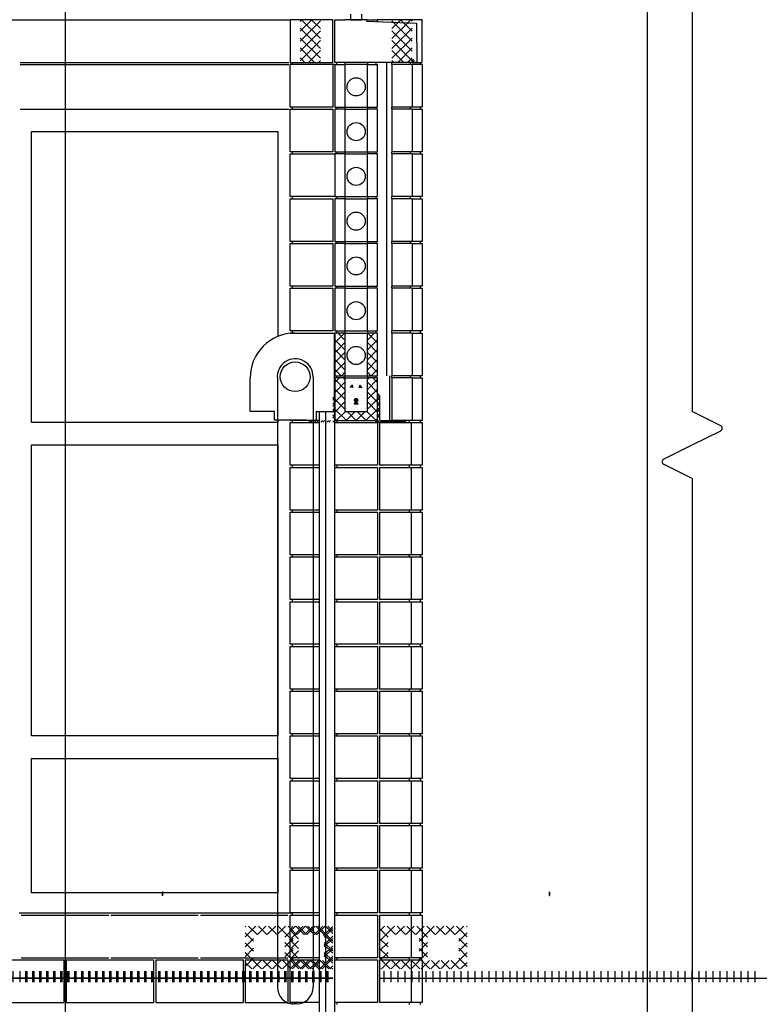
# Model space of a CAD drawing. Extents: x 1.5 to 85.6, y 0.5 to 26.6.
# Drawn here: x 56.9 to 59.6, y 5 to 8.7 of the extents above; entities that cross this region are included whole.
import ezdxf

# ---------------------------------------------------------------- set-up
doc = ezdxf.new("R2010")
doc.units = 0
doc.linetypes.add('DASH3', pattern=[0])
doc.linetypes.add('SMDASH', pattern=[0])
doc.layers.get('0').update_dxf_attribs({"linetype": 'CONTINUOUS'})
for name, color, linetype in [('BLOCK', 251, 'CONTINUOUS'), ('CHAIN', 32, 'DASH3'), ('CUTLINE', 9, 'CONTINUOUS'), ('DASHMARK', 7, 'SMDASH'), ('HBLOCK', 5, 'CONTINUOUS'), ('INSUL', 241, 'CONTINUOUS'), ('LBLOCK', 9, 'CONTINUOUS'), ('LROLLDOOR', 32, 'CONTINUOUS'), ('LSTEEL', 9, 'CONTINUOUS'), ('LWDWFRM', 9, 'CONTINUOUS'), ('NEOPRENE', 7, 'CONTINUOUS'), ('ROLLDOOR', 30, 'CONTINUOUS'), ('SHEETTITLE', 5, 'CONTINUOUS'), ('STEEL', 10, 'CONTINUOUS'), ('TUBESTEEL', 12, 'CONTINUOUS')]:
    doc.layers.add(name, color=color, linetype=linetype)

# ---------------------------------------------------------------- blocks, each defined once
blk = doc.blocks.new('*X')
at = {"color": 0}
for p, q in [((-10, 157.94), (-7.94, 160)), ((-10, 159.71), (-9.71, 160)), ((-10, 157.94), (-7.94, 160)), ((-10, 159.71), (-9.71, 160)), ((-10, 156.17), (-6.38, 159.8)), ((-10, 156.17), (-6.38, 159.8)), ((-6.38, 154.87), (-10, 158.49)), ((-6.38, 154.87), (-10, 158.49)), ((-6.38, 156.64), (-9.74, 160)), ((-6.38, 156.64), (-9.74, 160)), ((-6.38, 158.4), (-7.97, 160)), ((-6.38, 158.4), (-7.97, 160)), ((-10, 154.4), (-6.38, 158.03)), ((-10, 154.4), (-6.38, 158.03)), ((-6.38, 153.1), (-10, 156.72)), ((-6.38, 153.1), (-10, 156.72)), ((-10, 152.63), (-6.38, 156.26)), ((-10, 152.63), (-6.38, 156.26)), ((-7.42, 152.38), (-10, 154.96)), ((-7.42, 152.38), (-10, 154.96)), ((-9.19, 152.38), (-10, 153.19)), ((-9.19, 152.38), (-10, 153.19)), ((-8.49, 152.38), (-6.38, 154.49)), ((-8.49, 152.38), (-6.38, 154.49)), ((-6.72, 152.38), (-6.38, 152.72)), ((-6.72, 152.38), (-6.38, 152.72)), ((-3.81, 102.25), (-2.07, 104)), ((-2, 102.76), (-3.24, 104)), ((2, 102.76), (3.24, 104)), ((3.81, 102.25), (2.07, 104)), ((-2, 100.99), (-3.81, 102.81)), ((-3.81, 100.49), (-2, 102.3)), ((2, 100.99), (3.81, 102.81)), ((3.81, 100.49), (2, 102.3)), ((-2, 99.23), (-3.81, 101.04)), ((-3.81, 98.72), (-2, 100.53)), ((2, 99.23), (3.81, 101.04)), ((3.81, 98.72), (2, 100.53)), ((-2, 97.46), (-3.81, 99.27)), ((-3.81, 96.95), (-2, 98.76)), ((2, 97.46), (3.81, 99.27)), ((3.81, 96.95), (2, 98.76)), ((-2.68, 96.38), (-3.81, 97.5)), ((-2.62, 96.38), (-2, 96.99)), ((2.62, 96.38), (2, 96.99)), ((2.68, 96.38), (3.81, 97.5)), ((-3.81, 95.18), (-2.99, 96)), ((-2, 93.92), (-3.81, 95.74)), ((-3.81, 93.41), (-2, 95.23)), ((-2, 95.69), (-2.31, 96)), ((-1, 95.26), (-1, 95.26)), ((-0.38, 95.05), (-0.38, 95.05)), ((0.37, 95.48), (0.37, 95.48)), ((1, 95.26), (1, 95.26)), ((2, 95.69), (2.31, 96)), ((2, 93.92), (3.81, 95.74)), ((3.81, 93.41), (2, 95.23)), ((3.81, 95.18), (2.99, 96)), ((-2, 92.16), (-3.81, 93.97)), ((-3.81, 91.65), (-2, 93.46)), ((-1.38, 93.31), (-1.38, 93.31)), ((-0.5, 94.4), (-0.5, 94.4)), ((-0.25, 93.96), (-0.25, 93.96)), ((0.51, 94.3), (0.71, 94.76)), ((0.51, 94.29), (1.01, 94.35)), ((1.01, 94.3), (0.71, 94.69)), ((1.14, 94.19), (1.14, 94.19)), ((1.25, 94.83), (1.25, 94.83)), ((1.89, 94.62), (1.89, 94.62)), ((2, 92.16), (3.81, 93.97)), ((2, 93.53), (2, 93.53)), ((3.81, 91.65), (2, 93.46)), ((-4.14, 92.38), (-3.83, 92.69)), ((-4.14, 92.38), (-3.83, 92.69)), ((-4.14, 92.02), (-3.83, 92.34)), ((-4.14, 92.02), (-3.83, 92.34)), ((-4.14, 91.32), (-3.83, 91.63)), ((-4.14, 91.32), (-3.83, 91.63)), ((-2, 90.39), (-3.81, 92.2)), ((-3.81, 89.88), (-2, 91.69)), ((-1.25, 92.23), (-1.25, 92.23)), ((-0.74, 93.11), (-0.74, 93.11)), ((-0.31, 92), (0.31, 92)), ((-0.29, 92.12), (0.29, 92.12)), ((-0.29, 91.88), (0.29, 91.88)), ((-0.25, 91.81), (-0.25, 92.19)), ((-0.19, 92.25), (0.19, 92.25)), ((-0.19, 91.75), (0.19, 91.75)), ((-0.14, 91.3), (0.06, 91.76)), ((-0.12, 91.71), (-0.12, 92.29)), ((0, 91.69), (0, 92.31)), ((0.36, 91.3), (0.06, 91.69)), ((0.13, 91.71), (0.13, 92.29)), ((0.25, 93.1), (0.25, 93.1)), ((0.25, 91.81), (0.25, 92.19)), ((0.87, 92.88), (0.87, 92.88)), ((1.37, 92.01), (1.37, 92.01)), ((2, 90.39), (3.81, 92.2)), ((3.81, 89.88), (2, 91.69)), ((-4.14, 90.96), (-3.83, 91.28)), ((-4.14, 90.96), (-3.83, 91.28)), ((-4.14, 90.26), (-3.83, 90.57)), ((-4.14, 90.26), (-3.83, 90.57)), ((-4.14, 89.9), (-3.83, 90.22)), ((-4.14, 89.9), (-3.83, 90.22)), ((-1.75, 88.38), (-3.81, 90.43)), ((-3.55, 88.38), (-1.92, 90)), ((-1.78, 88.38), (-0.16, 90)), ((0.01, 88.38), (-1.61, 90)), ((-0.75, 91.37), (-0.75, 91.37)), ((-0.14, 91.29), (0.36, 91.35)), ((-0.13, 91.15), (-0.13, 91.15)), ((-0.01, 88.38), (1.61, 90)), ((0.12, 90.72), (0.12, 90.72)), ((1.78, 88.38), (0.16, 90)), ((0.76, 90.51), (0.76, 90.51)), ((1.25, 91.37), (1.25, 91.37)), ((1.75, 90.5), (1.75, 90.5)), ((1.75, 88.38), (3.81, 90.43)), ((3.55, 88.38), (1.92, 90)), ((-8.43, 88.09), (-8.15, 88.37)), ((-8.43, 88.09), (-8.15, 88.37)), ((-8.08, 88.09), (-7.79, 88.37)), ((-8.08, 88.09), (-7.79, 88.37)), ((-7.37, 88.09), (-7.09, 88.37)), ((-7.37, 88.09), (-7.09, 88.37)), ((-7.02, 88.09), (-6.73, 88.37)), ((-7.02, 88.09), (-6.73, 88.37)), ((-6.31, 88.09), (-6.03, 88.37)), ((-6.31, 88.09), (-6.03, 88.37)), ((-5.96, 88.09), (-5.67, 88.37)), ((-5.96, 88.09), (-5.67, 88.37)), ((-5.25, 88.09), (-4.97, 88.37)), ((-5.25, 88.09), (-4.97, 88.37)), ((-4.9, 88.09), (-4.61, 88.37)), ((-4.9, 88.09), (-4.61, 88.37)), ((-4.19, 88.09), (-3.83, 88.45)), ((-4.19, 88.09), (-3.83, 88.45)), ((-4.14, 89.2), (-3.83, 89.51)), ((-4.14, 89.2), (-3.83, 89.51)), ((-4.14, 88.84), (-3.83, 89.16)), ((-4.14, 88.84), (-3.83, 89.16)), ((-3.84, 88.09), (-3.83, 88.1)), ((-3.84, 88.09), (-3.83, 88.1)), ((-3.52, 88.38), (-3.81, 88.67)), ((3.52, 88.38), (3.81, 88.67)), ((34.5, 4.12), (34.56, 4.12)), ((34.5, 4.11), (34.58, 4.11)), ((34.5, 4.1), (34.58, 4.1)), ((34.5, 4.09), (34.58, 4.09)), ((34.5, 4.08), (34.58, 4.08)), ((34.5, 4.06), (34.58, 4.06)), ((34.5, 4.05), (34.58, 4.05)), ((34.5, 4.04), (34.58, 4.04)), ((34.5, 4.03), (34.58, 4.03)), ((34.5, 4.01), (34.58, 4.01)), ((34.5, 4), (34.58, 4)), ((34.5, 3.99), (34.58, 3.99)), ((34.5, 3.98), (34.58, 3.98)), ((34.5, 3.96), (34.58, 3.96)), ((34.5, 3.95), (34.58, 3.95)), ((34.5, 3.94), (34.58, 3.94)), ((34.5, 3.92), (34.58, 3.92)), ((34.5, 3.91), (34.58, 3.91)), ((34.5, 3.9), (34.58, 3.9)), ((34.5, 3.89), (34.58, 3.89)), ((34.5, 3.88), (34.58, 3.88)), ((34.5, 3.86), (34.58, 3.86)), ((34.5, 3.85), (34.58, 3.85)), ((34.5, 3.84), (34.58, 3.84)), ((34.5, 3.83), (34.58, 3.83)), ((34.5, 3.81), (34.58, 3.81)), ((34.5, 3.8), (34.58, 3.8)), ((34.5, 3.79), (34.58, 3.79)), ((34.5, 3.77), (34.58, 3.77)), ((34.5, 3.76), (34.58, 3.76)), ((34.5, 3.75), (34.58, 3.75)), ((34.5, 3.74), (34.58, 3.74)), ((34.5, 3.73), (34.58, 3.73)), ((34.5, 3.71), (34.58, 3.71)), ((34.5, 3.7), (34.58, 3.7)), ((34.5, 3.69), (34.58, 3.69)), ((34.5, 3.67), (34.58, 3.67)), ((34.5, 3.66), (34.58, 3.66)), ((34.5, 3.65), (34.58, 3.65)), ((34.5, 3.64), (34.58, 3.64)), ((34.5, 3.62), (34.58, 3.62)), ((34.5, 3.61), (34.58, 3.61)), ((34.5, 3.6), (34.58, 3.6)), ((34.5, 3.59), (34.58, 3.59)), ((34.5, 3.58), (34.58, 3.58)), ((34.5, 3.56), (34.58, 3.56)), ((34.5, 3.55), (34.58, 3.55)), ((34.5, 3.54), (34.58, 3.54)), ((34.5, 3.52), (34.58, 3.52)), ((34.51, 3.5), (34.51, 4.13)), ((34.52, 3.5), (34.52, 4.13)), ((34.54, 3.5), (34.54, 4.13)), ((34.55, 3.5), (34.55, 4.13)), ((34.56, 3.5), (34.56, 4.12)), ((34.58, 3.5), (34.58, 4.12)), ((34.5, 3.51), (34.58, 3.51)), ((34.5, 3.5), (34.58, 3.5)), ((4.19, -4.65), (6.84, -2)), ((4.19, -2.88), (5.07, -2)), ((5.69, -3.93), (4.19, -2.42)), ((7.04, -3.5), (5.54, -2)), ((7.11, -3.5), (8.61, -2)), ((8.8, -3.5), (7.3, -2)), ((8.87, -3.5), (10.37, -2)), ((10.57, -3.5), (9.07, -2)), ((10.64, -3.5), (12.14, -2)), ((12.76, -3.92), (10.84, -2)), ((11.25, -4.66), (13.91, -2)), ((14.11, -3.5), (12.61, -2)), ((14.18, -3.5), (15.68, -2)), ((15.87, -3.5), (14.37, -2)), ((15.95, -3.5), (17.45, -2)), ((17.64, -3.5), (16.14, -2)), ((17.71, -3.5), (19.21, -2)), ((19.81, -3.9), (17.91, -2)), ((18.31, -4.67), (19.81, -3.17)), ((19.81, -2.13), (19.68, -2)), ((372.19, -4.35), (374.53, -2)), ((372.19, -2.58), (372.77, -2)), ((373.69, -4.22), (372.19, -2.72)), ((374.73, -3.5), (373.23, -2)), ((374.8, -3.5), (376.3, -2)), ((376.5, -3.5), (375, -2)), ((376.57, -3.5), (378.07, -2)), ((379.81, -5.05), (376.77, -2)), ((378.18, -3.66), (379.81, -2.03)), ((379.81, -3.28), (378.53, -2)), ((5.69, -5.69), (4.19, -4.19)), ((4.19, -6.42), (5.69, -4.92)), ((12.75, -5.68), (11.25, -4.18)), ((11.25, -6.43), (12.75, -4.93)), ((19.81, -5.67), (18.31, -4.17)), ((18.31, -6.44), (19.81, -4.94)), ((373.69, -5.99), (372.19, -4.49)), ((372.19, -6.11), (373.69, -4.61)), ((378.31, -5.29), (379.81, -3.79)), ((5.69, -7.46), (4.19, -5.96)), ((4.19, -8.19), (5.69, -6.69)), ((9.82, -9.62), (12.75, -6.7)), ((12.75, -7.45), (11.25, -5.95)), ((16.89, -9.62), (19.81, -6.7)), ((19.81, -7.44), (18.31, -5.94)), ((373.71, -7.79), (372.19, -6.26)), ((372.19, -7.88), (373.69, -6.38)), ((379.81, -6.81), (378.31, -5.31)), ((378.31, -7.06), (379.81, -5.56)), ((6.09, -9.62), (4.19, -7.72)), ((4.52, -9.62), (6.04, -8.1)), ((6.28, -9.62), (7.78, -8.13)), ((7.86, -9.62), (6.36, -8.13)), ((8.05, -9.62), (9.55, -8.13)), ((9.62, -9.62), (8.12, -8.13)), ((11.39, -9.62), (9.89, -8.13)), ((13.16, -9.62), (11.24, -7.71)), ((11.59, -9.62), (13.11, -8.1)), ((13.36, -9.62), (14.86, -8.13)), ((14.93, -9.62), (13.43, -8.13)), ((15.12, -9.62), (16.62, -8.13)), ((16.7, -9.62), (15.2, -8.13)), ((18.46, -9.62), (16.96, -8.13)), ((19.81, -9.21), (18.31, -7.7)), ((18.66, -9.62), (19.81, -8.47)), ((373.78, -9.62), (372.19, -8.03)), ((372.21, -9.62), (373.85, -7.99)), ((373.98, -9.62), (375.48, -8.13)), ((375.55, -9.62), (374.03, -8.1)), ((375.75, -9.62), (377.25, -8.13)), ((377.32, -9.62), (375.82, -8.13)), ((377.52, -9.62), (379.81, -7.33)), ((379.09, -9.62), (377.59, -8.13)), ((379.81, -8.58), (378.31, -7.08)), ((4.32, -9.62), (4.19, -9.49)), ((5, -12.01), (5, -10.01)), ((6.25, -12.01), (6.25, -10.01)), ((7.5, -12.01), (7.5, -10.01)), ((8.75, -12.01), (8.75, -10.01)), ((10, -12.01), (10, -10.01)), ((11.25, -12.01), (11.25, -10.01)), ((12.5, -12.01), (12.5, -10.01)), ((13.75, -12.01), (13.75, -10.01)), ((15, -12.01), (15, -10.01)), ((16.25, -12.01), (16.25, -10.01)), ((17.5, -12.01), (17.5, -10.01)), ((18.75, -12.01), (18.75, -10.01)), ((20, -12.01), (20, -10.01)), ((21.25, -12.01), (21.25, -10.01)), ((22.5, -12.01), (22.5, -10.01)), ((23.75, -12.01), (23.75, -10.01)), ((25, -12.01), (25, -10.01)), ((26.25, -12.01), (26.25, -10.01)), ((27.5, -12.01), (27.5, -10.01)), ((28.75, -12.01), (28.75, -10.01)), ((30, -12.01), (30, -10.01)), ((31.25, -12.01), (31.25, -10.01)), ((32.5, -12.01), (32.5, -10.01)), ((33.75, -12.01), (33.75, -10.01)), ((35, -12.01), (35, -10.01)), ((36.25, -12.01), (36.25, -10.01)), ((37.5, -12.01), (37.5, -10.01)), ((38.75, -12.01), (38.75, -10.01)), ((40, -12.01), (40, -10.01)), ((41.25, -12.01), (41.25, -10.01)), ((42.5, -12.01), (42.5, -10.01)), ((43.75, -12.01), (43.75, -10.01)), ((45, -12.01), (45, -10.01)), ((46.25, -12.01), (46.25, -10.01)), ((47.5, -12.01), (47.5, -10.01)), ((48.75, -12.01), (48.75, -10.01)), ((50, -12.01), (50, -10.01)), ((51.25, -12.01), (51.25, -10.01)), ((52.5, -12.01), (52.5, -10.01)), ((53.75, -12.01), (53.75, -10.01)), ((55, -12.01), (55, -10.01)), ((56.25, -12.01), (56.25, -10.01)), ((57.5, -12.01), (57.5, -10.01)), ((58.75, -12.01), (58.75, -10.01)), ((60, -12.01), (60, -10.01)), ((61.25, -12.01), (61.25, -10.01)), ((62.5, -12.01), (62.5, -10.01)), ((63.75, -12.01), (63.75, -10.01)), ((65, -12.01), (65, -10.01)), ((66.25, -12.01), (66.25, -10.01)), ((67.5, -12.01), (67.5, -10.01)), ((68.75, -12.01), (68.75, -10.01)), ((70, -12.01), (70, -10.01)), ((71.25, -12.01), (71.25, -10.01)), ((325, -12.01), (325, -10.01)), ((326.25, -12.01), (326.25, -10.01)), ((327.5, -12.01), (327.5, -10.01)), ((328.75, -12.01), (328.75, -10.01)), ((330, -12.01), (330, -10.01)), ((331.25, -12.01), (331.25, -10.01)), ((332.5, -12.01), (332.5, -10.01)), ((333.75, -12.01), (333.75, -10.01)), ((335, -12.01), (335, -10.01)), ((336.25, -12.01), (336.25, -10.01)), ((337.5, -12.01), (337.5, -10.01)), ((338.75, -12.01), (338.75, -10.01)), ((340, -12.01), (340, -10.01)), ((341.25, -12.01), (341.25, -10.01)), ((342.5, -12.01), (342.5, -10.01)), ((343.75, -12.01), (343.75, -10.01)), ((345, -12.01), (345, -10.01)), ((346.25, -12.01), (346.25, -10.01)), ((347.5, -12.01), (347.5, -10.01)), ((348.75, -12.01), (348.75, -10.01)), ((350, -12.01), (350, -10.01)), ((351.25, -12.01), (351.25, -10.01)), ((352.5, -12.01), (352.5, -10.01)), ((353.75, -12.01), (353.75, -10.01)), ((355, -12.01), (355, -10.01)), ((356.25, -12.01), (356.25, -10.01)), ((357.5, -12.01), (357.5, -10.01)), ((358.75, -12.01), (358.75, -10.01)), ((360, -12.01), (360, -10.01)), ((361.25, -12.01), (361.25, -10.01)), ((362.5, -12.01), (362.5, -10.01)), ((363.75, -12.01), (363.75, -10.01)), ((365, -12.01), (365, -10.01)), ((366.25, -12.01), (366.25, -10.01)), ((367.5, -12.01), (367.5, -10.01)), ((368.75, -12.01), (368.75, -10.01)), ((370, -12.01), (370, -10.01)), ((371.25, -12.01), (371.25, -10.01)), ((372.5, -12.01), (372.5, -10.01)), ((373.75, -12.01), (373.75, -10.01)), ((375, -12.01), (375, -10.01)), ((376.25, -12.01), (376.25, -10.01)), ((377.5, -12.01), (377.5, -10.01)), ((378.75, -12.01), (378.75, -10.01)), ((379.28, -9.62), (379.81, -9.1)), ((4.19, -11.25), (379.81, -11.25))]:
    blk.add_line(p, q, dxfattribs=at)
blk = doc.blocks.new('BSECTBR')
at = {"layer": 'BLOCK', "color": 0}
for p, q in [((924, 160), (1188, 160)), ((1249.82, 160), (1246, 160)), ((1249.82, 160), (1251.81, 160)), ((1251.81, 159.54), (1251.81, 160)), ((1246, 152.38), (1244.19, 152.38)), ((1244.19, 152), (1246, 152)), ((1244.5, 152.38), (1244.5, 152)), ((1246, 152.38), (1246, 152)), ((1250, 152.38), (1246, 152.38)), ((1246, 152), (1246, 144.38)), ((1250, 152.38), (1250, 152)), ((1251.81, 152.38), (1250, 152.38)), ((1250, 144.38), (1250, 152)), ((1250, 152), (1251.81, 152)), ((1251.5, 152.38), (1251.5, 152)), ((1258, 152.38), (1251.81, 152.38)), ((1251.81, 144.38), (1251.81, 152)), ((1254.38, 152), (1254.38, 152.38)), ((1254.38, 152), (1254.38, 144.38)), ((1258, 152), (1254.38, 152)), ((1257.62, 152.38), (1257.62, 152)), ((1258, 152.75), (1258, 152.38)), ((1258.31, 152.75), (1258, 152.75)), ((1258.31, 152.38), (1258.31, 152.75)), ((1258.81, 152.38), (1258.31, 152.38)), ((1244.19, 144.38), (1246, 144.38)), ((1244.5, 144.38), (1244.5, 144)), ((1246, 144.38), (1246, 144)), ((1250, 144.38), (1250, 144)), ((1250, 144.38), (1251.81, 144.38)), ((1251.5, 144.38), (1251.5, 144)), ((1258, 144.38), (1254.38, 144.38)), ((1254.38, 144), (1254.38, 144.38)), ((1257.62, 144.38), (1257.62, 144)), ((1246, 144), (1244.19, 144)), ((1246, 144), (1246, 136.38)), ((1251.81, 144), (1250, 144)), ((1250, 136.38), (1250, 144)), ((1251.81, 136.38), (1251.81, 144)), ((1258, 144), (1254.38, 144)), ((1254.38, 144), (1254.38, 136.38)), ((1244.19, 136.38), (1246, 136.38)), ((1246, 136), (1244.19, 136)), ((1244.5, 136.38), (1244.5, 136)), ((1246, 136.38), (1246, 136)), ((1246, 136), (1246, 128.38)), ((1250, 136.38), (1250, 136)), ((1250, 136.38), (1251.81, 136.38)), ((1251.81, 136), (1250, 136)), ((1250, 128.38), (1250, 136)), ((1251.5, 136.38), (1251.5, 136)), ((1251.81, 128.38), (1251.81, 136)), ((1258, 136.38), (1254.38, 136.38)), ((1254.38, 136), (1254.38, 136.38)), ((1258, 136), (1254.38, 136)), ((1254.38, 136), (1254.38, 128.38)), ((1257.62, 136.38), (1257.62, 136)), ((1244.19, 128.38), (1246, 128.38)), ((1246, 128), (1244.19, 128)), ((1244.5, 128.38), (1244.5, 128)), ((1246, 128.38), (1246, 128)), ((1246, 128), (1246, 120.38)), ((1250, 128.38), (1250, 128)), ((1250, 128.38), (1251.81, 128.38)), ((1251.81, 128), (1250, 128)), ((1250, 120.38), (1250, 128)), ((1251.5, 128.38), (1251.5, 128)), ((1251.81, 120.38), (1251.81, 128)), ((1258, 128.38), (1254.38, 128.38)), ((1254.38, 128), (1254.38, 128.38)), ((1258, 128), (1254.38, 128)), ((1254.38, 128), (1254.38, 120.38)), ((1257.62, 128.38), (1257.62, 128)), ((1244.19, 120.38), (1246, 120.38)), ((1246, 120), (1244.19, 120)), ((1244.5, 120.38), (1244.5, 120)), ((1246, 120.38), (1246, 120)), ((1246, 120), (1246, 112.38)), ((1250, 120.38), (1250, 120)), ((1250, 120.38), (1251.81, 120.38)), ((1251.81, 120), (1250, 120)), ((1250, 112.38), (1250, 120)), ((1251.5, 120.38), (1251.5, 120)), ((1251.81, 112.38), (1251.81, 120)), ((1258, 120.38), (1254.38, 120.38)), ((1254.38, 120), (1254.38, 120.38)), ((1258, 120), (1254.38, 120)), ((1254.38, 120), (1254.38, 112.38)), ((1257.62, 120.38), (1257.62, 120)), ((1244.19, 112.38), (1246, 112.38)), ((1246, 112), (1244.19, 112)), ((1244.5, 112.38), (1244.5, 112)), ((1246, 112.38), (1246, 112)), ((1246, 112), (1246, 104.38)), ((1250, 112.38), (1250, 112)), ((1250, 112.38), (1251.81, 112.38)), ((1251.81, 112), (1250, 112)), ((1250, 104.38), (1250, 112)), ((1251.5, 112.38), (1251.5, 112)), ((1251.81, 104.38), (1251.81, 112)), ((1258, 112.38), (1254.38, 112.38)), ((1254.38, 112), (1254.38, 112.38)), ((1258, 112), (1254.38, 112)), ((1254.38, 112), (1254.38, 104.38)), ((1257.62, 112.38), (1257.62, 112)), ((1244.19, 104.38), (1246, 104.38)), ((1246, 104), (1244.19, 104)), ((1244.5, 104.38), (1244.5, 104)), ((1246, 104.38), (1246, 104)), ((1246, 104), (1246, 96.38)), ((1250, 104.38), (1250, 104)), ((1250, 104.38), (1251.81, 104.38)), ((1250, 96.38), (1250, 104)), ((1251.81, 104), (1250, 104)), ((1251.5, 104.38), (1251.5, 104)), ((1251.81, 96.38), (1251.81, 104)), ((1258, 104.38), (1254.38, 104.38)), ((1254.38, 104), (1254.38, 104.38)), ((1258, 104), (1254.38, 104)), ((1254.38, 104), (1254.38, 96.38)), ((1257.62, 104.38), (1257.62, 104)), ((1244.19, 96.38), (1246, 96.38)), ((1246, 96), (1244.19, 96)), ((1244.5, 96.38), (1244.5, 96)), ((1246, 96.38), (1246, 96)), ((1246, 96), (1250, 96)), ((1246, 96), (1246, 90)), ((1250, 96.38), (1250, 96)), ((1250, 96.38), (1251.81, 96.38)), ((1250, 90), (1250, 96)), ((1251.81, 96), (1250, 96)), ((1251.5, 96.38), (1251.5, 96)), ((1251.81, 88.37), (1251.81, 96)), ((1258, 96.38), (1254.38, 96.38)), ((1254.38, 96), (1254.38, 96.38)), ((1258, 96), (1254.38, 96)), ((1254.38, 96), (1254.38, 88.37)), ((1257.62, 96.38), (1257.62, 96)), ((1246, 90), (1250, 90)), ((1244.19, 88.37), (1251.81, 88.37)), ((1244.19, 80.37), (1244.19, 88)), ((1258, 88.37), (1254.38, 88.37)), ((1257.81, 88), (1257.81, 80.37)), ((1244.19, 72.37), (1244.19, 80)), ((1257.81, 80), (1257.81, 72.37)), ((1244.19, 64.38), (1244.19, 72)), ((1257.81, 72), (1257.81, 64.38)), ((1244.19, 56.38), (1244.19, 64)), ((1257.81, 64), (1257.81, 56.38)), ((1244.19, 48.38), (1244.19, 56)), ((1257.81, 56), (1257.81, 48.38)), ((1244.19, 40.38), (1244.19, 48)), ((1257.81, 48), (1257.81, 40.38)), ((1244.19, 32.38), (1244.19, 40)), ((1257.81, 40), (1257.81, 32.38)), ((1244.19, 24.38), (1244.19, 32)), ((1257.81, 32), (1257.81, 24.38)), ((1244.19, 16.38), (1244.19, 24)), ((1257.81, 24), (1257.81, 16.38)), ((1244.19, 8.37), (1244.19, 16)), ((1257.81, 16), (1257.81, 8.37)), ((1244.19, 0.38), (1244.19, 8)), ((1257.81, 8), (1257.81, 0.38)), ((1236.19, -7.63), (1236.19, 0)), ((1236.56, 0.38), (1236.56, 0)), ((1244.19, -7.63), (1244.19, 0)), ((1257.81, 0), (1257.81, -7.63)), ((1236.19, -15.63), (1236.19, -8)), ((1236.56, -7.63), (1236.56, -8)), ((1244.19, -15.63), (1244.19, -8)), ((1257.81, -8), (1257.81, -15.63)), ((1236.56, -15.63), (1236.56, -16))]:
    blk.add_line(p, q, dxfattribs=at)
for centre, radius in [((1248, 148), 1.62), ((1248, 140), 1.62), ((1248, 132), 1.62), ((1248, 124), 1.62), ((1248, 116), 1.62), ((1248, 108), 1.62), ((1248, 100), 1.62), ((1248, 92), 0.312)]:
    blk.add_circle(centre, radius, dxfattribs=at)
at = {"layer": 'CHAIN', "color": 0}
for p, q in [((1233.93, 95.88), (1233.93, -12.89)), ((1240.32, 96.14), (1240.32, -12.89)), ((1242.52, 89.97), (1242.52, -56.27)), ((1237.32, -15.89), (1236.93, -15.89))]:
    blk.add_line(p, q, dxfattribs=at)
for centre, radius, start, end in [((1237.11, 96.2), 3.2, 358.9338, 185.6713), ((1236.93, -12.89), 3, 180, 270), ((1237.32, -12.89), 3, 270, 0)]:
    blk.add_arc(centre, radius, start, end, dxfattribs=at)
at = {"layer": 'CUTLINE', "color": 0}
for p, q in [((1308, 312), (1308, 90)), ((1313.11, 87.45), (1308, 90)), ((1308, 84), (1313.11, 86.55)), ((1302.89, 81.45), (1308, 84)), ((1308, 78), (1302.89, 80.55)), ((1308, 78), (1308, -144))]:
    blk.add_line(p, q, dxfattribs=at)
for centre, start, end in [((1312.88, 87), 296.5651, 63.4349), ((1303.12, 81), 116.5651, 243.4349)]:
    blk.add_arc(centre, 0.5, start, end, dxfattribs=at)
at = {"layer": 'DASHMARK', "color": 0}
for p, q in [((1196, 236), (1196, -76)), ((1300, 236), (1300, -76))]:
    blk.add_line(p, q, dxfattribs=at)
at = {"layer": 'HBLOCK', "color": 0}
for p, q in [((1244.19, 160), (1246, 160)), ((1244.19, 152.38), (1244.19, 160)), ((1249.82, 160), (1249.82, 159.74)), ((1249.82, 159.74), (1258.79, 159.35)), ((1258.79, 159.35), (1258.81, 152.38)), ((1244.19, 152), (1244.19, 144.38)), ((1258, 152), (1258, 144.38)), ((1244.19, 144), (1244.19, 136.38)), ((1258, 144), (1258, 136.38)), ((1244.19, 136), (1244.19, 128.38)), ((1258, 136), (1258, 128.38)), ((1244.19, 128), (1244.19, 120.38)), ((1258, 128), (1258, 120.38)), ((1244.19, 120), (1244.19, 112.38)), ((1258, 120), (1258, 112.38)), ((1244.19, 112), (1244.19, 104.38)), ((1258, 112), (1258, 104.38)), ((1244.19, 104), (1244.19, 96.38)), ((1258, 104), (1258, 96.38)), ((1244.19, 96), (1244.19, 88.37)), ((1258, 96), (1258, 88.37))]:
    blk.add_line(p, q, dxfattribs=at)
at = {"layer": 'INSUL', "color": 0}
for p, q in [((1253.44, 152.38), (1253.44, 144.38)), ((1253.44, 144.38), (1253.44, 136.38)), ((1253.44, 136.38), (1253.44, 128.38)), ((1253.44, 128.38), (1253.44, 120.38)), ((1253.44, 120.38), (1253.44, 112.38)), ((1253.44, 112.38), (1253.44, 104.38)), ((1253.44, 104.38), (1253.44, 96.38)), ((1253.94, 96.38), (1253.94, 88.37))]:
    blk.add_line(p, q, dxfattribs=at)
at = {"layer": 'LBLOCK', "color": 0}
for p, q in [((1243.81, 160), (1236.19, 160)), ((1236.19, 160), (1236.19, 152.38)), ((1243.81, 152.38), (1243.81, 160)), ((1259.81, 160), (1251.81, 160)), ((1259.81, 152.38), (1259.81, 160)), ((1188, 152.38), (1236, 152.38)), ((1188, 152), (1236, 152)), ((1236.19, 152.38), (1243.81, 152.38)), ((1236.19, 144.38), (1236.19, 152)), ((1244.19, 152), (1236.19, 152)), ((1236.56, 152.38), (1236.56, 152)), ((1243.81, 152), (1243.81, 144.38)), ((1250, 152), (1246, 152)), ((1258, 152.38), (1259.81, 152.38)), ((1259.81, 152), (1258, 152)), ((1259.44, 152.38), (1259.44, 152)), ((1259.81, 152), (1259.81, 144.38)), ((1243.81, 144.38), (1236.19, 144.38)), ((1236.56, 144.38), (1236.56, 144)), ((1246, 144.38), (1250, 144.38)), ((1259.81, 144.38), (1258, 144.38)), ((1259.44, 144.38), (1259.44, 144)), ((1236.19, 144), (1243.81, 144)), ((1236.19, 136.38), (1236.19, 144)), ((1243.81, 144), (1243.81, 136.38)), ((1246, 144), (1250, 144)), ((1258, 144), (1259.81, 144)), ((1259.81, 144), (1259.81, 136.38)), ((1243.81, 136.38), (1236.19, 136.38)), ((1236.19, 128.38), (1236.19, 136)), ((1236.19, 136), (1244.19, 136)), ((1236.56, 136.38), (1236.56, 136)), ((1246, 136.38), (1250, 136.38)), ((1246, 136), (1250, 136)), ((1259.81, 136.38), (1258, 136.38)), ((1258, 136), (1259.81, 136)), ((1259.44, 136.38), (1259.44, 136)), ((1259.81, 136), (1259.81, 128.38)), ((1244.19, 128.38), (1236.19, 128.38)), ((1236.19, 120.38), (1236.19, 128)), ((1236.19, 128), (1243.81, 128)), ((1236.56, 128.38), (1236.56, 128)), ((1243.81, 128), (1243.81, 120.38)), ((1246, 128.38), (1250, 128.38)), ((1246, 128), (1250, 128)), ((1259.81, 128.38), (1258, 128.38)), ((1258, 128), (1259.81, 128)), ((1259.44, 128.38), (1259.44, 128)), ((1259.81, 128), (1259.81, 120.38)), ((1243.81, 120.38), (1236.19, 120.38)), ((1236.19, 112.38), (1236.19, 120)), ((1236.19, 120), (1243.81, 120)), ((1236.56, 120.38), (1236.56, 120)), ((1243.81, 120), (1243.81, 112.38)), ((1246, 120.38), (1250, 120.38)), ((1246, 120), (1250, 120)), ((1259.81, 120.38), (1258, 120.38)), ((1258, 120), (1259.81, 120)), ((1259.44, 120.38), (1259.44, 120)), ((1259.81, 120), (1259.81, 112.38)), ((1243.81, 112.38), (1236.19, 112.38)), ((1236.19, 104.38), (1236.19, 112)), ((1236.19, 112), (1243.81, 112)), ((1236.56, 112.38), (1236.56, 112)), ((1243.81, 112), (1243.81, 104.38)), ((1246, 112.38), (1250, 112.38)), ((1246, 112), (1250, 112)), ((1259.81, 112.38), (1258, 112.38)), ((1258, 112), (1259.81, 112)), ((1259.44, 112.38), (1259.44, 112)), ((1259.81, 112), (1259.81, 104.38)), ((1243.81, 104.38), (1236.19, 104.38)), ((1236.19, 103.95), (1236.19, 104)), ((1236.19, 104), (1244.19, 104)), ((1236.56, 104.38), (1236.56, 104)), ((1246, 104.38), (1250, 104.38)), ((1246, 104), (1250, 104)), ((1259.81, 104.38), (1258, 104.38)), ((1258, 104), (1259.81, 104)), ((1259.44, 104.38), (1259.44, 104)), ((1259.81, 104), (1259.81, 96.38)), ((1246, 96.38), (1250, 96.38)), ((1259.81, 96.38), (1258, 96.38)), ((1258, 96), (1259.81, 96)), ((1259.44, 96.38), (1259.44, 96)), ((1259.81, 96), (1259.81, 88.37)), ((1236.19, 88.37), (1236.19, 88.41)), ((1241.38, 88.37), (1236.19, 88.37)), ((1236.19, 80.37), (1236.19, 88)), ((1236.19, 88), (1241.38, 88)), ((1236.56, 88.37), (1236.56, 88)), ((1244.19, 88), (1251.81, 88)), ((1244.56, 88.37), (1244.56, 88)), ((1251.44, 88.37), (1251.44, 88)), ((1251.81, 88), (1251.81, 80.37)), ((1252.19, 88), (1259.81, 88)), ((1252.19, 88), (1252.19, 80.37)), ((1257.44, 88.37), (1257.44, 88)), ((1259.81, 88.37), (1258, 88.37)), ((1259.44, 88.37), (1259.44, 88)), ((1259.81, 88), (1259.81, 80.37)), ((1241.38, 80.37), (1236.19, 80.37)), ((1236.19, 72.37), (1236.19, 80)), ((1236.19, 80), (1241.38, 80)), ((1236.56, 80.37), (1236.56, 80)), ((1251.81, 80.37), (1244.19, 80.37)), ((1244.19, 80), (1251.81, 80)), ((1244.56, 80.37), (1244.56, 80)), ((1251.81, 80), (1251.81, 72.37)), ((1259.81, 80.37), (1252.19, 80.37)), ((1252.19, 80), (1252.19, 72.37)), ((1252.19, 80), (1259.81, 80)), ((1257.44, 80.37), (1257.44, 80)), ((1259.44, 80.37), (1259.44, 80)), ((1259.81, 80), (1259.81, 72.37)), ((1241.38, 72.37), (1236.19, 72.37)), ((1236.56, 72.37), (1236.56, 72)), ((1251.81, 72.37), (1244.19, 72.37)), ((1244.56, 72.37), (1244.56, 72)), ((1259.81, 72.37), (1252.19, 72.37)), ((1257.44, 72.37), (1257.44, 72)), ((1259.44, 72.37), (1259.44, 72)), ((1236.19, 64.38), (1236.19, 72)), ((1236.19, 72), (1241.38, 72)), ((1244.19, 72), (1251.81, 72)), ((1251.81, 72), (1251.81, 64.38)), ((1252.19, 72), (1252.19, 64.38)), ((1252.19, 72), (1259.81, 72)), ((1259.81, 72), (1259.81, 64.38)), ((1241.38, 64.38), (1236.19, 64.38)), ((1236.19, 56.38), (1236.19, 64)), ((1236.19, 64), (1241.38, 64)), ((1236.56, 64.38), (1236.56, 64)), ((1251.81, 64.38), (1244.19, 64.38)), ((1244.19, 64), (1251.81, 64)), ((1244.56, 64.38), (1244.56, 64)), ((1251.81, 64), (1251.81, 56.38)), ((1259.81, 64.38), (1252.19, 64.38)), ((1252.19, 64), (1252.19, 56.38)), ((1252.19, 64), (1259.81, 64)), ((1257.44, 64.38), (1257.44, 64)), ((1259.44, 64.38), (1259.44, 64)), ((1259.81, 64), (1259.81, 56.38)), ((1241.38, 56.38), (1236.19, 56.38)), ((1236.56, 56.38), (1236.56, 56)), ((1251.81, 56.38), (1244.19, 56.38)), ((1244.56, 56.38), (1244.56, 56)), ((1259.81, 56.38), (1252.19, 56.38)), ((1257.44, 56.38), (1257.44, 56)), ((1259.44, 56.38), (1259.44, 56)), ((1236.19, 48.38), (1236.19, 56)), ((1236.19, 56), (1241.38, 56)), ((1244.19, 56), (1251.81, 56)), ((1251.81, 56), (1251.81, 48.38)), ((1252.19, 56), (1252.19, 48.38)), ((1252.19, 56), (1259.81, 56)), ((1259.81, 56), (1259.81, 48.38)), ((1241.38, 48.38), (1236.19, 48.38)), ((1236.19, 40.38), (1236.19, 48)), ((1236.19, 48), (1241.38, 48)), ((1236.56, 48.38), (1236.56, 48)), ((1251.81, 48.38), (1244.19, 48.38)), ((1244.19, 48), (1251.81, 48)), ((1244.56, 48.38), (1244.56, 48)), ((1251.81, 48), (1251.81, 40.38)), ((1259.81, 48.38), (1252.19, 48.38)), ((1252.19, 48), (1252.19, 40.38)), ((1252.19, 48), (1259.81, 48)), ((1257.44, 48.38), (1257.44, 48)), ((1259.44, 48.38), (1259.44, 48)), ((1259.81, 48), (1259.81, 40.38)), ((1241.38, 40.38), (1236.19, 40.38)), ((1236.19, 32.38), (1236.19, 40)), ((1236.19, 40), (1241.38, 40)), ((1236.56, 40.38), (1236.56, 40)), ((1251.81, 40.38), (1244.19, 40.38)), ((1244.19, 40), (1251.81, 40)), ((1244.56, 40.38), (1244.56, 40)), ((1251.81, 40), (1251.81, 32.38)), ((1259.81, 40.38), (1252.19, 40.38)), ((1252.19, 40), (1252.19, 32.38)), ((1252.19, 40), (1259.81, 40)), ((1257.44, 40.38), (1257.44, 40)), ((1259.44, 40.38), (1259.44, 40)), ((1259.81, 40), (1259.81, 32.38)), ((1241.38, 32.38), (1236.19, 32.38)), ((1236.19, 24.38), (1236.19, 32)), ((1236.19, 32), (1241.38, 32)), ((1236.56, 32.38), (1236.56, 32)), ((1251.81, 32.38), (1244.19, 32.38)), ((1244.19, 32), (1251.81, 32)), ((1244.56, 32.38), (1244.56, 32)), ((1251.81, 32), (1251.81, 24.38)), ((1259.81, 32.38), (1252.19, 32.38)), ((1252.19, 32), (1252.19, 24.38)), ((1252.19, 32), (1259.81, 32)), ((1257.44, 32.38), (1257.44, 32)), ((1259.44, 32.38), (1259.44, 32)), ((1259.81, 32), (1259.81, 24.38)), ((1241.38, 24.38), (1236.19, 24.38)), ((1236.19, 16.38), (1236.19, 24)), ((1236.19, 24), (1241.38, 24)), ((1236.56, 24.38), (1236.56, 24)), ((1251.81, 24.38), (1244.19, 24.38)), ((1244.19, 24), (1251.81, 24)), ((1244.56, 24.38), (1244.56, 24)), ((1251.81, 24), (1251.81, 16.38)), ((1259.81, 24.38), (1252.19, 24.38)), ((1252.19, 24), (1252.19, 16.38)), ((1252.19, 24), (1259.81, 24)), ((1257.44, 24.38), (1257.44, 24)), ((1259.44, 24.38), (1259.44, 24)), ((1259.81, 24), (1259.81, 16.38)), ((1241.38, 16.38), (1236.19, 16.38)), ((1236.19, 8.37), (1236.19, 16)), ((1236.19, 16), (1241.38, 16)), ((1236.56, 16.38), (1236.56, 16)), ((1251.81, 16.38), (1244.19, 16.38)), ((1244.19, 16), (1251.81, 16)), ((1244.56, 16.38), (1244.56, 16)), ((1251.81, 16), (1251.81, 8.37)), ((1259.81, 16.38), (1252.19, 16.38)), ((1252.19, 16), (1252.19, 8.37)), ((1252.19, 16), (1259.81, 16)), ((1257.44, 16.38), (1257.44, 16)), ((1259.44, 16.38), (1259.44, 16)), ((1259.81, 16), (1259.81, 8.37)), ((1241.38, 8.37), (1236.19, 8.37)), ((1236.19, 0.38), (1236.19, 8)), ((1236.19, 8), (1241.38, 8)), ((1236.56, 8.37), (1236.56, 8)), ((1251.81, 8.37), (1244.19, 8.37)), ((1244.19, 8), (1251.81, 8)), ((1244.56, 8.37), (1244.56, 8)), ((1251.81, 8), (1251.81, 0.38)), ((1259.81, 8.37), (1252.19, 8.37)), ((1252.19, 8), (1252.19, 0.38)), ((1252.19, 8), (1259.81, 8)), ((1257.44, 8.37), (1257.44, 8)), ((1259.44, 8.37), (1259.44, 8)), ((1259.81, 8), (1259.81, 0.38)), ((1241.38, 0.38), (1236.19, 0.38)), ((1236.19, 0), (1241.38, 0)), ((1251.81, 0.38), (1244.19, 0.38)), ((1244.19, 0), (1251.81, 0)), ((1244.56, 0.38), (1244.56, 0)), ((1251.81, 0), (1251.81, -7.63)), ((1259.81, 0.38), (1252.19, 0.38)), ((1252.19, 0), (1252.19, -7.63)), ((1252.19, 0), (1259.81, 0)), ((1257.44, 0.38), (1257.44, 0)), ((1259.44, 0.38), (1259.44, 0)), ((1259.81, 0), (1259.81, -7.63)), ((1188.19, 0), (1203.81, 0)), ((1204.19, 0), (1219.81, 0)), ((1220.19, 0), (1235.81, 0)), ((1180.19, -8), (1195.81, -8)), ((1188.19, -7.63), (1203.81, -7.63)), ((1195.81, -8), (1195.81, -15.63)), ((1196.19, -8), (1211.81, -8)), ((1196.19, -8), (1196.19, -15.63)), ((1204.19, -7.63), (1219.81, -7.63)), ((1211.81, -8), (1211.81, -15.63)), ((1212.19, -8), (1227.81, -8)), ((1212.19, -8), (1212.19, -15.63)), ((1220.19, -7.63), (1235.81, -7.63)), ((1227.81, -8), (1227.81, -15.63)), ((1228.19, -8), (1228.19, -15.63)), ((1228.19, -8), (1235.81, -8)), ((1235.81, -8), (1235.81, -15.63)), ((1241.38, -7.63), (1236.19, -7.63)), ((1236.19, -8), (1241.38, -8)), ((1251.81, -7.63), (1244.19, -7.63)), ((1244.19, -8), (1251.81, -8)), ((1244.56, -7.63), (1244.56, -8)), ((1251.81, -8), (1251.81, -15.63)), ((1259.81, -7.63), (1252.19, -7.63)), ((1252.19, -8), (1252.19, -15.63)), ((1252.19, -8), (1259.81, -8)), ((1257.44, -7.63), (1257.44, -8)), ((1259.44, -7.63), (1259.44, -8)), ((1259.81, -8), (1259.81, -15.63)), ((1180.19, -15.63), (1195.81, -15.63)), ((1196.19, -15.63), (1211.81, -15.63)), ((1212.19, -15.63), (1227.81, -15.63)), ((1228.19, -15.63), (1235.81, -15.63)), ((1241.38, -15.63), (1236.19, -15.63)), ((1251.81, -15.63), (1244.19, -15.63)), ((1244.56, -15.63), (1244.56, -16)), ((1259.81, -15.63), (1252.19, -15.63)), ((1257.44, -15.63), (1257.44, -16)), ((1259.44, -15.63), (1259.44, -16))]:
    blk.add_line(p, q, dxfattribs=at)
at = {"layer": 'LROLLDOOR', "color": 0}
for p, q in [((1241.38, 89.97), (1241.38, -55.87)), ((1244.12, 89.97), (1244.12, -56.65))]:
    blk.add_line(p, q, dxfattribs=at)
at = {"layer": 'LWDWFRM', "color": 0}
for p, q in [((1187.81, 160), (1236.19, 160)), ((1188, 144), (1236, 144)), ((1190, 88), (1190, 140)), ((1190, 140), (1234, 140)), ((1234, 140), (1234, 103.39)), ((1234, 88), (1190, 88)), ((1234, 88.41), (1234, 88)), ((1190, 32), (1190, 84)), ((1190, 84), (1234, 84)), ((1234, 84), (1234, 32)), ((1234, 32), (1190, 32)), ((1190, 4), (1190, 28)), ((1190, 28), (1234, 28)), ((1234, 28), (1234, 4)), ((1234, 4), (1190, 4)), ((1187.81, 0.38), (1236.56, 0.38))]:
    blk.add_line(p, q, dxfattribs=at)
at = {"layer": 'NEOPRENE', "color": 0}
for p, q in [((1247, 161), (1247, 160)), ((1249, 160), (1249, 161)), ((1247, 160), (1249, 160))]:
    blk.add_line(p, q, dxfattribs=at)
at = {"layer": 'ROLLDOOR', "color": 0}
for p, q in [((1237.06, 104), (1244.05, 104)), ((1244.05, 104), (1244.05, 89.97)), ((1229.06, 89.99), (1229.06, 96)), ((1233.43, 89.99), (1229.06, 89.99)), ((1233.43, 88.41), (1233.43, 89.99)), ((1240.85, 89.97), (1244.05, 89.97)), ((1240.85, 89.97), (1240.85, 88.41)), ((1239.06, 88.41), (1233.43, 88.41)), ((1239.06, 88.41), (1240.85, 88.41))]:
    blk.add_line(p, q, dxfattribs=at)
blk.add_circle((1237.11, 96.2), 2.66, dxfattribs=at)
blk.add_arc((1237.06, 96), 8, 90, 180, dxfattribs=at)
at = {"layer": 'STEEL', "color": 0}
for p, q in [((1251.83, 88.09), (1251.83, 93.06)), ((1251.83, 93.06), (1251.89, 93.06)), ((1252.14, 92.81), (1252.14, 88.62)), ((1256.8, 88.09), (1251.83, 88.09)), ((1252.39, 88.37), (1256.55, 88.37)), ((1256.8, 88.12), (1256.8, 88.09))]:
    blk.add_line(p, q, dxfattribs=at)
for centre, start, end in [((1251.89, 92.81), 0, 90), ((1252.39, 88.62), 180, 270), ((1256.55, 88.12), 0, 90)]:
    blk.add_arc(centre, 0.25, start, end, dxfattribs=at)
at = {"layer": 'TUBESTEEL', "color": 0}
blk.add_line((1250, 160), (1246, 160), dxfattribs=at)
at = {"layer": 'BLOCK', "color": 0}
for p in [(864, 0), (1248, 0)]:
    blk.add_blockref('*X', p, dxfattribs=at)
at = {"layer": 'LSTEEL', "color": 0, "xscale": -1, "rotation": 360}
blk.add_blockref('*X', (1248, 0), dxfattribs=at)

msp = doc.modelspace()

# ---------------------------------------------------------------- block references
at = {"layer": 'SHEETTITLE', "color": 0, "xscale": 0.02083333333333334, "yscale": 0.02083333333333334, "zscale": 0.02083333333333334}
msp.add_blockref('BSECTBR', (32.125, 5.375), dxfattribs=at)

doc.saveas('drawing.dxf')
